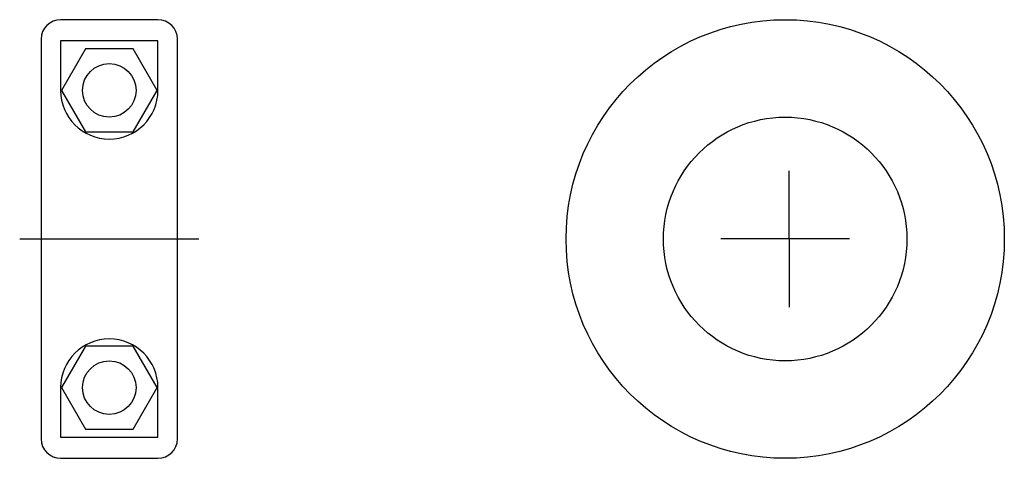
# Model space of a CAD drawing. Extents: x -24 to 77, y 51 to 96.
import ezdxf

# ---------------------------------------------------------------- set-up
doc = ezdxf.new("R2010")
doc.units = 0
doc.header["$LTSCALE"] = 2
doc.layers.add('DISEGNO', color=7, linetype='CONTINUOUS')

msp = doc.modelspace()

# ---------------------------------------------------------------- linework, layer by layer
at = {"layer": 'DISEGNO'}
for p, q in [((-9.67828, 95.53367), (-19.67828, 95.53367)), ((-21.67828, 93.53367), (-21.67828, 73.03367)), ((-9.67828, 93.35559), (-19.67828, 93.35559)), ((-19.67828, 93.35559), (-19.67828, 88.28367)), ((-9.67828, 88.28367), (-9.67828, 93.35559)), ((-7.67828, 73.03367), (-7.67828, 93.53367)), ((-17.13202, 92.53367), (-19.58576, 88.28367)), ((-12.22454, 92.53367), (-17.13202, 92.53367)), ((-9.7708, 88.28367), (-12.22454, 92.53367)), ((-19.58576, 88.28367), (-17.13202, 84.03367)), ((-12.22454, 84.03367), (-9.7708, 88.28367)), ((-17.13202, 84.03367), (-12.22454, 84.03367)), ((55.12719, 73.03367), (55.12723, 80.03367)), ((-5.47828, 73.03367), (-23.87828, 73.03367)), ((-21.67828, 73.03367), (-21.67828, 52.53367)), ((-7.67828, 52.53367), (-7.67828, 73.03367)), ((61.32172, 73.03371), (48.12719, 73.03371)), ((55.12719, 73.03367), (55.12715, 66.03367)), ((-17.13202, 62.03367), (-19.58576, 57.78367)), ((-12.22454, 62.03367), (-17.13202, 62.03367)), ((-9.7708, 57.78367), (-12.22454, 62.03367)), ((-19.67828, 57.78367), (-19.67828, 52.71175)), ((-19.58576, 57.78367), (-17.13202, 53.53367)), ((-12.22454, 53.53367), (-9.7708, 57.78367)), ((-9.67828, 52.71175), (-9.67828, 57.78367)), ((-19.67828, 52.71175), (-9.67828, 52.71175)), ((-17.13202, 53.53367), (-12.22454, 53.53367)), ((-19.67828, 50.53367), (-9.67828, 50.53367))]:
    msp.add_line(p, q, dxfattribs=at)
for centre, radius in [((54.72445, 73.03371), 22.5), ((-14.67828, 88.28367), 2.75), ((54.72445, 73.03371), 12.5), ((-14.67828, 57.78367), 2.75)]:
    msp.add_circle(centre, radius, dxfattribs=at)
for centre, radius, start, end in [((-19.67828, 93.53367), 2, 90, 180), ((-9.67828, 93.53367), 2, 0, 90), ((-14.67828, 88.28367), 5, 180, 0), ((-14.67828, 57.78367), 5, 0, 180), ((-19.67828, 52.53367), 2, 180, 270), ((-9.67828, 52.53367), 2, 270, 0)]:
    msp.add_arc(centre, radius, start, end, dxfattribs=at)

doc.saveas('drawing.dxf')
